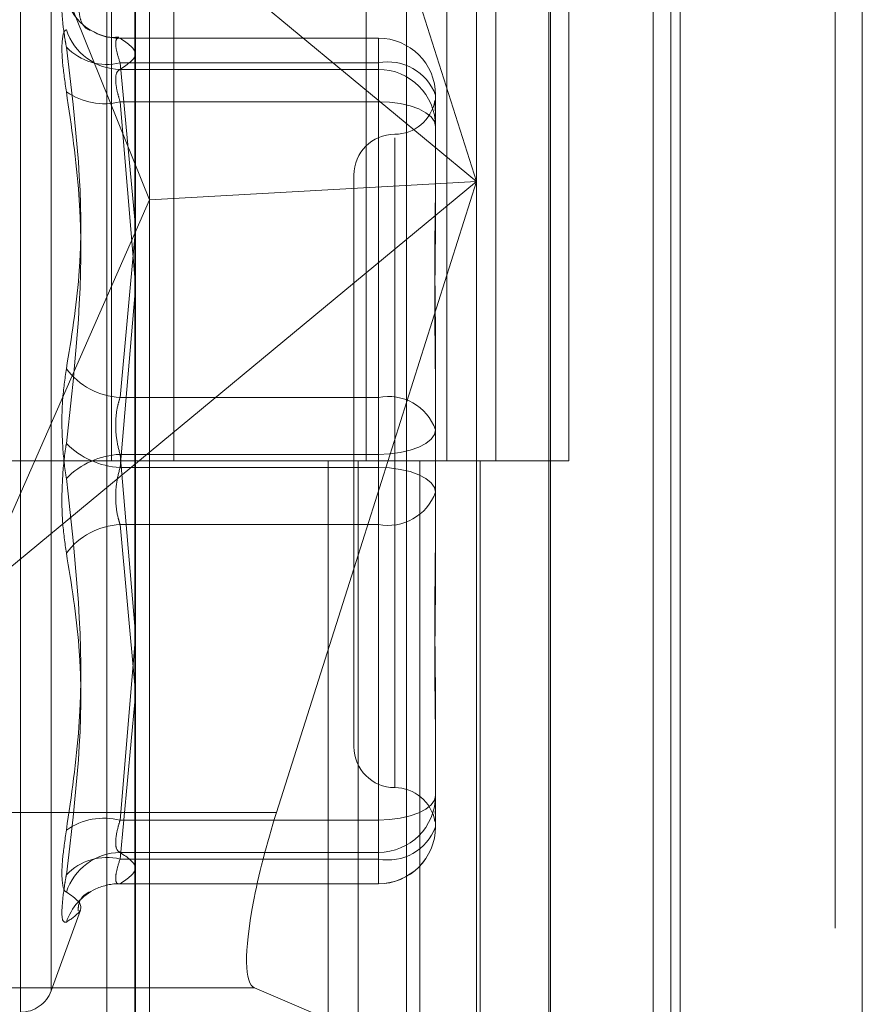
# Model space of a CAD drawing. Units: inches. Extents: x 0 to 23.4, y 0 to 16.5.
# Drawn here: x 11.7 to 11.8, y 6.8 to 6.8 of the extents above; entities that cross this region are included whole.
import ezdxf

# ---------------------------------------------------------------- set-up
doc = ezdxf.new("R2010")
doc.units = ezdxf.units.IN
doc.header["$MEASUREMENT"] = 0
doc.linetypes.add('HIDDEN', pattern=[0.07500000000000001, 0.05, -0.025])

msp = doc.modelspace()

# ---------------------------------------------------------------- linework, layer by layer
at = {"color": 7, "linetype": 'Continuous', "lineweight": 15}
for p, q in [((11.7715802915, 11.6341948283), (11.7715802915, 4.9841281616)), ((11.7813247359, 11.6341948283), (11.7813247359, 4.9841281616)), ((11.7423669944, 11.5319568132), (11.7423669944, 5.0863661767)), ((11.770135847, 11.4862448283), (11.770135847, 5.1320781616)), ((11.7499589622, 6.7903294653), (11.754219545, 6.8037837828))]:
    msp.add_line(p, q, dxfattribs=at)
at = {"color": 7, "linetype": 'HIDDEN', "lineweight": 0}
for p, q in [((11.7798802915, 4.9841281616), (11.7798802915, 11.6341948283)), ((11.7813247359, 11.6341948283), (11.7813247359, 4.9841281616)), ((11.770135847, 5.1320781616), (11.770135847, 11.4862448283)), ((11.7408669944, 11.4758281616), (11.7408669944, 5.1424948283)), ((11.7645487363, 5.1424948284), (11.7645487363, 11.4758281618)), ((11.764635847, 11.4758281618), (11.764635847, 5.1424948284)), ((11.7710743795, 5.1424948284), (11.7710743795, 11.4758281618)), ((11.7411300144, 6.8647170505), (11.7411300144, 6.809161495)), ((11.7444707266, 6.8647170505), (11.7444707266, 6.809161495)), ((11.7547558833, 6.809161495), (11.7547558833, 6.8647170505)), ((11.7590873618, 6.8647170507), (11.7590873618, 6.8091614951)), ((11.7617003277, 6.809161495), (11.7617003277, 6.8647170505)), ((11.765613005, 6.8091614951), (11.765613005, 6.8647170507)), ((11.7606627949, 6.8609236995), (11.7606627949, 6.8241306541)), ((11.7424161912, 6.7747787059), (11.7424161912, 6.8598268582)), ((11.7431649822, 6.8231441338), (11.7431649822, 6.8594345004)), ((11.7569188404, 6.859072377), (11.7569188404, 6.7740242247)), ((11.7606627949, 6.8241306541), (11.7499589622, 6.8579318428)), ((11.7337999737, 6.8463840745), (11.7431649822, 6.8231441338)), ((11.7337999737, 6.8463840745), (11.7606627949, 6.8241306541)), ((11.736252983, 6.7796392455), (11.736252983, 6.8385491303)), ((11.7378972395, 6.7808123331), (11.7378972395, 6.8375106569)), ((11.7554134511, 6.831814755), (11.741526196, 6.831814755)), ((11.7415851697, 6.8318056483), (11.7554134511, 6.8318056483)), ((11.7554134511, 6.8304835109), (11.7554134511, 6.8318103315)), ((11.7554134511, 6.8318056483), (11.7554134511, 6.8301317787)), ((11.7554134511, 6.8304835109), (11.7415851697, 6.8304835109)), ((11.7415851697, 6.8304835109), (11.7423669944, 6.8220702808)), ((11.7554134511, 6.8125662377), (11.7554134511, 6.8304835109)), ((11.7554134511, 6.8301317787), (11.7415851697, 6.8301317787)), ((11.7554134511, 6.8284009056), (11.7554134511, 6.8301317787)), ((11.7584755683, 6.8287526377), (11.7584755683, 6.8245812988)), ((11.7415851697, 6.8284009056), (11.7554134511, 6.8284009056)), ((11.7423669944, 6.8189967107), (11.7415851697, 6.8284009056)), ((11.7554134511, 6.8284009056), (11.7554134511, 6.8088097628)), ((11.7562883417, 6.8264699324), (11.7562883417, 6.7916637302)), ((11.7541011151, 6.8244720812), (11.7541011151, 6.7938509088)), ((11.7584755683, 6.8245812988), (11.7584755683, 6.8225177338)), ((11.7606627949, 6.8241306541), (11.7337999737, 6.8018772336)), ((11.7606627949, 6.8241306541), (11.7431649822, 6.8231441338)), ((11.754219545, 6.8037837828), (11.7606627949, 6.8241306541)), ((11.7606627949, 6.8241306541), (11.7606627949, 6.7758755472)), ((11.7337999737, 6.8018772336), (11.7431649822, 6.8231441338)), ((11.7431649822, 6.7755483043), (11.7431649822, 6.8231441338)), ((11.7423669944, 6.821166937), (11.7415851697, 6.8125662377)), ((11.7415851697, 6.8088097628), (11.7423669944, 6.8180089747)), ((11.7584755683, 6.8150067036), (11.7584755683, 6.8108353646)), ((11.7415851697, 6.8125662377), (11.7554134511, 6.8125662377)), ((11.7554134511, 6.8125662377), (11.7554134511, 6.8095132271)), ((11.7584755683, 6.8108353646), (11.7584755683, 6.8062743303)), ((11.7408669944, 6.809161495), (11.73392255, 6.809161495)), ((11.7408669944, 6.8091614951), (11.7576416399, 6.8091614951)), ((11.758450945, 6.809161495), (11.7411300144, 6.809161495)), ((11.7554134511, 6.8095132271), (11.7415851697, 6.8095132271)), ((11.7415851697, 6.8095132271), (11.7423669944, 6.8003140152)), ((11.7527265394, 6.8091614951), (11.7527265394, 6.7536059395)), ((11.754337082, 6.8091614951), (11.754337082, 6.7536059395)), ((11.7554134511, 6.7899220844), (11.7554134511, 6.8095132271)), ((11.7576416399, 6.8091614951), (11.7576416399, 6.7536059395)), ((11.7590873618, 6.8091614951), (11.758450945, 6.809161495)), ((11.765613005, 6.8091614951), (11.7590873618, 6.8091614951)), ((11.7608627252, 6.8091614951), (11.7608627252, 6.7536059395)), ((11.7554134511, 6.8088097628), (11.7415851697, 6.8088097628)), ((11.7554134511, 6.8057567522), (11.7554134511, 6.8088097628)), ((11.7584755683, 6.8062743303), (11.7584755683, 6.8033162863)), ((11.7415851697, 6.8057567522), (11.7554134511, 6.8057567522)), ((11.7423669944, 6.7971560529), (11.7415851697, 6.8057567522)), ((11.7554134511, 6.8057567522), (11.7554134511, 6.7878394791)), ((11.7423669944, 6.7993262792), (11.7415851697, 6.7899220844)), ((11.7415851697, 6.7878394791), (11.7423669944, 6.7962527092)), ((11.7584755683, 6.7958052562), (11.7584755683, 6.7912442219)), ((11.7584755683, 6.7912442219), (11.7584755683, 6.7908545265)), ((11.7584755683, 6.7908545265), (11.7584755683, 6.7899600475)), ((11.7423669944, 6.7903294653), (11.7301431384, 6.7903294653)), ((11.7415851697, 6.7899220844), (11.7554134511, 6.7899220844)), ((11.7554134511, 6.7899220844), (11.7554134511, 6.7881912113)), ((11.7584755683, 6.7899600475), (11.7584755683, 6.7895703522)), ((11.7554134511, 6.7881912113), (11.7415851697, 6.7881912113)), ((11.7554134511, 6.7865173416), (11.7554134511, 6.7881912113)), ((11.7554134511, 6.7878394791), (11.7415851697, 6.7878394791)), ((11.7554134511, 6.7878394791), (11.7554134511, 6.7865126585)), ((11.741526196, 6.786508235), (11.7554134511, 6.786508235)), ((11.7415851697, 6.7865173416), (11.7554134511, 6.7865173416)), ((11.7378972395, 6.7807852568), (11.7394679369, 6.7851007125)), ((11.7487809313, 6.780932339), (11.7289651074, 6.780932339)), ((11.7606627949, 6.7758755472), (11.7487809313, 6.780932339))]:
    msp.add_line(p, q, dxfattribs=at)
at = {"color": 8, "linetype": 'Continuous', "lineweight": 15}
msp.add_line((11.7499589622, 6.7903294653), (11.7423669944, 6.7903294653), dxfattribs=at)
at = {"color": 7, "linetype": 'HIDDEN', "lineweight": 0, "flags": 128}
for points in [[(11.7584755683, 6.8270787681), (11.7584167306, 6.8273367043), (11.7582424785, 6.8275847282), (11.7579595085, 6.8278133083), (11.757578695, 6.8280136605), (11.7571146723, 6.8281780852), (11.7565852726, 6.8283002639), (11.7560108405, 6.8283755011), (11.7554134511, 6.8284009056)], [(11.7554134511, 6.8095132271), (11.7560108405, 6.8095386316), (11.7565852726, 6.8096138689), (11.7571146723, 6.8097360475), (11.757578695, 6.8099004722), (11.7579595085, 6.8101008244), (11.7582424785, 6.8103294045), (11.7584167306, 6.8105774284), (11.7584755683, 6.8108353646)], [(11.7584755683, 6.8074876253), (11.7584167306, 6.8077455616), (11.7582424785, 6.8079935854), (11.7579595085, 6.8082221656), (11.757578695, 6.8084225177), (11.7571146723, 6.8085869425), (11.7565852726, 6.8087091211), (11.7560108405, 6.8087843583), (11.7554134511, 6.8088097628)], [(11.7554134511, 6.7899220844), (11.7560108405, 6.7899474889), (11.7565852726, 6.7900227261), (11.7571146723, 6.7901449047), (11.757578695, 6.7903093295), (11.7579595085, 6.7905096816), (11.7582424785, 6.7907382617), (11.7584167306, 6.7909862856), (11.7584755683, 6.7912442219)]]:
    msp.add_lwpolyline(points, dxfattribs=at)
at = {"color": 7, "linetype": 'HIDDEN', "lineweight": 0}
for centre, radius, start, end in [((11.741551715, 6.8347969992), 0.0029915378783219, 198.0697445584, 270.6407598518), ((11.7416329927, 6.8332059053), 0.0030744985598691, 197.924457948, 269.1087434377), ((11.7554179976, 6.8287480776), 0.0030575740866425, 0.0854517977, 90.0851976665), ((11.7408830684, 6.8334190073), 0.0030182918901613, 223.8859260368, 283.4511040947), ((11.7559343848, 6.827831045), 0.0027031364948045, 19.9338244607, 101.1112441055), ((11.7554179976, 6.827074208), 0.0030575740866413, 0.0854517977, 90.0851976665), ((11.7407296708, 6.8318304437), 0.003534630088997, 235.1073904474, 284.0065903505), ((11.7562883417, 6.8288465344), 0.0021872265966758, 270, 350.0119724947), ((11.7562883417, 6.8244720812), 0.0021872265966758, 90, 180), ((11.7417741439, 6.8163877748), 0.0038262066055749, 216.7334649001, 267.1690416701), ((11.7559343848, 6.8099137719), 0.0027031364948089, 19.9338244608, 101.1112441054), ((11.7418234699, 6.8132081173), 0.0044048052365748, 224.980102658, 266.8987820152), ((11.7418234699, 6.8051148726), 0.004404805236603, 93.1012179849, 135.0198973418), ((11.7559343848, 6.8084092181), 0.0027031364948054, 258.8887558945, 340.0661755393), ((11.7417741439, 6.8019352151), 0.0038262066055492, 92.8309583297, 143.2665351002), ((11.7562883417, 6.7938509088), 0.0021872265966758, 180, 270), ((11.7562883417, 6.7894764556), 0.002187226596676, 10.0004948494, 90), ((11.7554179976, 6.791248782), 0.0030575740866381, 269.9148023334, 359.9145482024), ((11.7407296708, 6.7864925463), 0.0035346300890066, 75.9934096496, 124.8926095526), ((11.7554179976, 6.7895749123), 0.0030575740866378, 269.9148023334, 359.9145482024), ((11.7559343848, 6.7904919449), 0.0027031364948046, 258.8887558946, 340.0661755393), ((11.7554134511, 6.7895703522), 0.0030621172353467, 270, 0), ((11.7416329927, 6.7851170847), 0.0030744985598614, 90.8912565621, 162.0755420521), ((11.7408830684, 6.7849039826), 0.0030182918901656, 76.5488959054, 136.1140739632), ((11.7415504319, 6.7835271029), 0.0029904404514335, 89.3344209978, 114.9146009314), ((11.7415567851, 6.7835222525), 0.0029975181720879, 114.9856805842, 161.8923846008), ((11.736252983, 6.7813837172), 0.0017497812773417, 270, 340)]:
    msp.add_arc(centre, radius, start, end, dxfattribs=at)
at = {"color": 7, "linetype": 'Continuous', "lineweight": 15}
msp.add_ellipse((11.7515432107, 6.7896552264), major_axis=(0.00273228682202209, 0.008733934173158708), ratio=0.1872503841, start_param=1.552166080666168, end_param=2.128104410890307, dxfattribs=at)
at = {"color": 7, "linetype": 'HIDDEN', "lineweight": 0}
msp.add_ellipse((11.7515432107, 6.7896552264), major_axis=(0.00273228682202209, 0.008733934173158708), ratio=0.1872503841, start_param=2.128104410890307, end_param=3.122962407460414, dxfattribs=at)
for points, knots in [([(11.73870772075757, 6.83386910050723), (11.7386294390023, 6.833868306541675), (11.73847281611915, 6.833866718008384), (11.73845614292804, 6.833094444091389), (11.73856630842054, 6.832138791864681), (11.73868039595759, 6.831483580435979), (11.73870772075757, 6.83132665250416)], [0, 0, 0, 0, 0.3031799493551138, 0.6065898448025239, 0.9057753889706516, 1, 1, 1, 1]), ([(11.73989949685199, 6.832268830589212), (11.73992311237659, 6.832259446691759), (11.74008361633928, 6.83219566861559), (11.73951278819268, 6.832330266838473), (11.7394095933019, 6.833087530380559), (11.7393843759639, 6.833272579955668)], [0, 0, 0, 0, 0.1153255935070884, 0.783815522690426, 1, 1, 1, 1]), ([(11.73870772075757, 6.82893124935244), (11.7386294390023, 6.8294729460021), (11.73847281611915, 6.83055675014992), (11.73845614292805, 6.831690643185912), (11.73856630842054, 6.832167254076827), (11.73868039595759, 6.832241828011583), (11.73870772075757, 6.832259689014667)], [0, 0, 0, 0, 0.3031799493556578, 0.6065898448023439, 0.9057753889701783, 1, 1, 1, 1]), ([(11.74152505065203, 6.831866417227737), (11.74137846906727, 6.831852987614867), (11.7409440346014, 6.831813185297925), (11.74046347255013, 6.831970624817668), (11.74021610741279, 6.832126902625403), (11.74018721351553, 6.832145156915268)], [0, 0, 0, 0, 0.3102226697978385, 0.9194294090023477, 1, 1, 1, 1]), ([(11.74158516972761, 6.831805648344738), (11.74154366411379, 6.831810674132335), (11.74142478001249, 6.831825069443878), (11.74133056733091, 6.831646628654395), (11.74136170588158, 6.831188962691077), (11.74151072932317, 6.830718511373567), (11.7415851697276, 6.830483510853038)], [0, 0, 0, 0, 0.1488797913350376, 0.4264348497946392, 0.7134919090684312, 1, 1, 1, 1]), ([(11.74158516972761, 6.830131778695236), (11.74199386317921, 6.830407674434061), (11.74282030423559, 6.830965578077844), (11.74199987731849, 6.831523587148724), (11.74158516972761, 6.831805648344738)], [0, 0, 0, 0, 0.4945222027136685, 1, 1, 1, 1]), ([(11.73870772075757, 6.814099346135603), (11.73897902380772, 6.815757056926037), (11.73990582051553, 6.821419952725539), (11.73920405620252, 6.827222615081603), (11.73870772075757, 6.83132665250416)], [0, 0, 0, 0, 0.2927319959831068, 1, 1, 1, 1]), ([(11.74158516972761, 6.828400905591451), (11.74154366411379, 6.828538158159191), (11.74142478001249, 6.828931289272449), (11.74133056733091, 6.82949961895339), (11.74136170588158, 6.829985752124518), (11.74151072932317, 6.830083134240322), (11.74158516972761, 6.830131778695236)], [0, 0, 0, 0, 0.1488797913324091, 0.4264348497925272, 0.7134919090675974, 1, 1, 1, 1]), ([(11.73870772075757, 6.828931249352441), (11.73897902380772, 6.82708902414245), (11.73990582051553, 6.820795809750894), (11.73920405620252, 6.814527738051317), (11.73870772075757, 6.810094531491323)], [0, 0, 0, 0, 0.2927319959831765, 1, 1, 1, 1]), ([(11.75844346151286, 6.828466583813507), (11.75844321948213, 6.828467402314958), (11.75843945278926, 6.828480140546932), (11.7584344087633, 6.828300222985277), (11.75846274498925, 6.828013170803759), (11.75847549795972, 6.827586403074502), (11.75847556590414, 6.827472525319997), (11.75847556832764, 6.82746846343317)], [0, 0, 0, 0, 0.0130716544879925, 0.2034324643153589, 0.8026400115298274, 0.9929603991528538, 0.9999999999999999, 0.9999999999999999, 0.9999999999999999, 0.9999999999999999]), ([(11.75847556832765, 6.815006703613651), (11.75847556563659, 6.815022240055561), (11.75847533389756, 6.816360156241564), (11.75844452064359, 6.81807024985137), (11.75843367742981, 6.820900398092066), (11.75846283497624, 6.822789912532455), (11.75847549768101, 6.824220952056469), (11.75847556589455, 6.824568888285987), (11.75847556832764, 6.82458129876592)], [0, 0, 0, 0, 0.0044186914456594, 0.3805143314233352, 0.5000020268401059, 0.8761189857766981, 0.9955813085544962, 1, 1, 1, 1]), ([(11.75847556832765, 6.822517733783), (11.7584755656366, 6.822503648859126), (11.75847533389754, 6.82129072972734), (11.75844452064359, 6.819626392158343), (11.75843367742981, 6.816601658649371), (11.75846283497623, 6.814379789764951), (11.75847549768101, 6.812526961371545), (11.75847556589455, 6.812065132544267), (11.75847556832765, 6.812048659648067)], [0, 0, 0, 0, 0.0044186914451926, 0.3805143314232139, 0.5000020268401522, 0.8761189857770213, 0.9955813085547279, 1, 1, 1, 1]), ([(11.73870772075757, 6.814099346135603), (11.7386294390023, 6.813556855520387), (11.73847281611915, 6.812471462839275), (11.73845614292804, 6.810565295886287), (11.73856630842054, 6.809133032768671), (11.73868039595759, 6.80840324740521), (11.73870772075757, 6.808228458470308)], [0, 0, 0, 0, 0.3031799493561711, 0.6065898448026545, 0.9057753889709279, 1, 1, 1, 1]), ([(11.74158516972761, 6.812566237734102), (11.74154366411379, 6.812434010953957), (11.74142478001249, 6.812055275152243), (11.74133056733091, 6.811308504681819), (11.74136170588158, 6.810364705547374), (11.74151072932317, 6.809796872114062), (11.7415851697276, 6.809513227138618)], [0, 0, 0, 0, 0.14887979133237, 0.4264348497936049, 0.7134919090682597, 1, 1, 1, 1]), ([(11.73870772075757, 6.804223643826024), (11.7386294390023, 6.804766134441241), (11.73847281611915, 6.805851527122353), (11.73845614292804, 6.807757694075343), (11.73856630842054, 6.809189957192957), (11.73868039595759, 6.809919742556418), (11.73870772075757, 6.810094531491323)], [0, 0, 0, 0, 0.3031799493559749, 0.6065898448024828, 0.9057753889702708, 1, 1, 1, 1]), ([(11.74158516972761, 6.805756752227529), (11.74154366411379, 6.805888979007671), (11.74142478001249, 6.806267714809383), (11.74133056733091, 6.807014485279811), (11.74136170588158, 6.807958284414256), (11.74151072932317, 6.808526117847567), (11.7415851697276, 6.80880976282301)], [0, 0, 0, 0, 0.1488797913321014, 0.4264348497939206, 0.7134919090686236, 1, 1, 1, 1]), ([(11.73870772075757, 6.789391740609188), (11.73897902380772, 6.791233965819178), (11.73990582051553, 6.797527180210735), (11.73920405620252, 6.803795251910313), (11.73870772075757, 6.808228458470308)], [0, 0, 0, 0, 0.2927319959829494, 1, 1, 1, 1]), ([(11.75847556832765, 6.795805256178627), (11.7584755656366, 6.795819341102504), (11.75847533389756, 6.797032260234303), (11.75844452064359, 6.798696597803288), (11.75843367742981, 6.801721331312261), (11.75846283497624, 6.803943200196671), (11.758475497681, 6.805796028590093), (11.75847556589455, 6.806257857417368), (11.75847556832764, 6.806274330313567)], [0, 0, 0, 0, 0.0044186914453787, 0.3805143314232166, 0.5000020268401638, 0.8761189857770691, 0.9955813085544436, 1, 1, 1, 1]), ([(11.73870772075757, 6.804223643826024), (11.73897902380772, 6.802565933035592), (11.73990582051553, 6.796903037236091), (11.73920405620252, 6.791100374880026), (11.73870772075757, 6.786996337457468)], [0, 0, 0, 0, 0.2927319959830206, 1, 1, 1, 1]), ([(11.75847556832765, 6.803316286347977), (11.75847556563659, 6.803300749906069), (11.75847533389755, 6.801962833720137), (11.75844452064358, 6.800252740110253), (11.75843367742981, 6.797422591869567), (11.75846283497624, 6.795533077429177), (11.75847549768101, 6.794102037905163), (11.75847556589455, 6.793754101675644), (11.75847556832765, 6.793741691195713)], [0, 0, 0, 0, 0.0044186914453227, 0.3805143314233996, 0.5000020268399687, 0.8761189857769126, 0.9955813085546991, 1, 1, 1, 1]), ([(11.75845587936663, 6.790282080796645), (11.75846008743437, 6.790354223355447), (11.75846743425797, 6.790480176331001), (11.75847550243493, 6.790736663229191), (11.75847556605828, 6.790850467270887), (11.75847556832765, 6.790854526528462)], [0, 0, 0, 0, 0.5638634095241609, 0.9844435159544623, 0.9999999999999999, 0.9999999999999999, 0.9999999999999999, 0.9999999999999999]), ([(11.74158516972761, 6.78992208437018), (11.74154366411379, 6.789784831802439), (11.74142478001249, 6.789391700689183), (11.74133056733091, 6.788823371008242), (11.74136170588158, 6.78833723783711), (11.74151072932317, 6.788239855721308), (11.7415851697276, 6.788191211266394)], [0, 0, 0, 0, 0.1488797913314864, 0.4264348497934338, 0.7134919090680554, 1, 1, 1, 1]), ([(11.73870772075757, 6.789391740609188), (11.7386294390023, 6.788850043959526), (11.73847281611915, 6.787766239811708), (11.73845614292804, 6.786632346775717), (11.73856630842054, 6.78615573588481), (11.73868039595759, 6.786081161950047), (11.73870772075757, 6.786063300946961)], [0, 0, 0, 0, 0.3031799493564459, 0.6065898448029513, 0.9057753889707993, 1, 1, 1, 1]), ([(11.7415851697276, 6.788191211266394), (11.74199386317921, 6.787915315527568), (11.74282030423559, 6.787357411883789), (11.74199987731849, 6.786799402812907), (11.7415851697276, 6.786517341616892)], [0, 0, 0, 0, 0.4945222027136327, 0.9999999999999999, 0.9999999999999999, 0.9999999999999999, 0.9999999999999999]), ([(11.7415851697276, 6.786517341616892), (11.74154366411379, 6.786512315829295), (11.7414247800125, 6.786497920517752), (11.74133056733091, 6.786676361307238), (11.74136170588158, 6.787134027270552), (11.74151072932317, 6.787604478588063), (11.74158516972761, 6.787839479108594)], [0, 0, 0, 0, 0.1488797913340618, 0.4264348497919201, 0.7134919090677959, 0.9999999999999999, 0.9999999999999999, 0.9999999999999999, 0.9999999999999999]), ([(11.73870772075757, 6.784453889454399), (11.7386294390023, 6.784454683419956), (11.73847281611915, 6.784456271953247), (11.73845614292804, 6.785228545870237), (11.73856630842054, 6.786184198096953), (11.73868039595759, 6.786839409525649), (11.73870772075757, 6.786996337457468)], [0, 0, 0, 0, 0.3031799493552083, 0.6065898448021597, 0.90577538897058, 0.9999999999999999, 0.9999999999999999, 0.9999999999999999, 0.9999999999999999]), ([(11.73870772075757, 6.784453889454399), (11.73897902380772, 6.784638403873956), (11.73990582051553, 6.785268722466014), (11.73920405620252, 6.785734131809525), (11.73870772075757, 6.786063300946961)], [0, 0, 0, 0, 0.2927319959832929, 1, 1, 1, 1]), ([(11.73933438904585, 6.785063465441876), (11.7393408447346, 6.785165761240765), (11.73938521965596, 6.785868919061946), (11.74001954098746, 6.786093756396984), (11.73991805906531, 6.78605483063202), (11.73989524791292, 6.786046080880952)], [0, 0, 0, 0, 0.1165920791931657, 0.8014271677102173, 0.9999999999999999, 0.9999999999999999, 0.9999999999999999, 0.9999999999999999])]:
    msp.add_open_spline(points, degree=3, knots=knots, dxfattribs=at)

doc.saveas('drawing.dxf')
